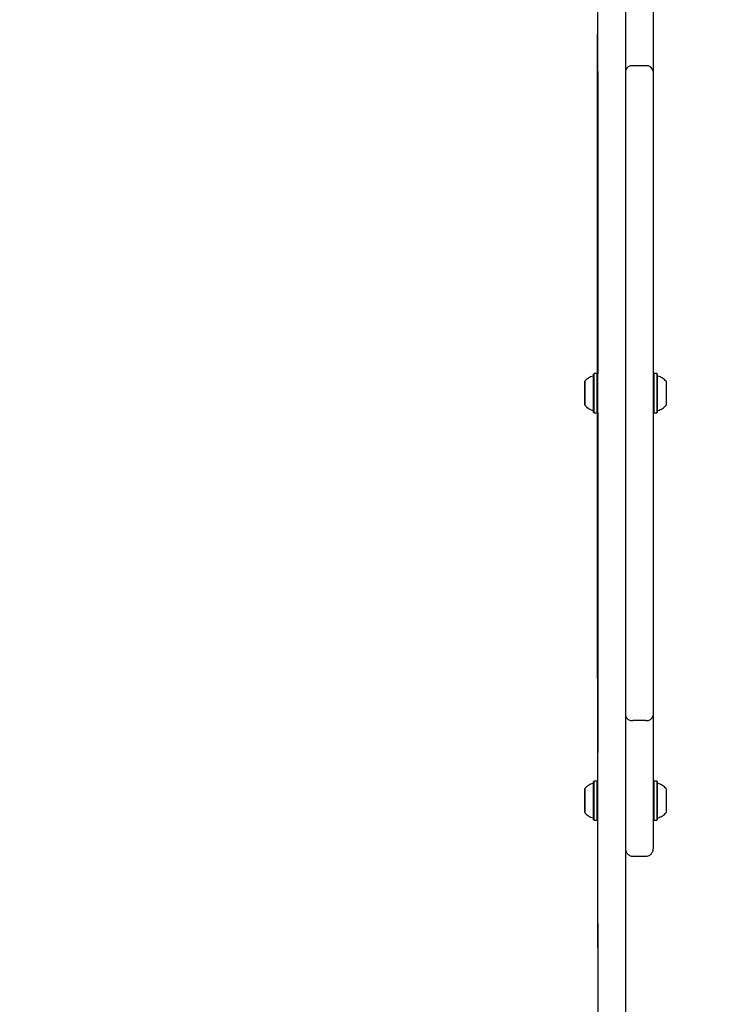
# Model space of a CAD drawing. Units: millimetres. Extents: x 541 to 1279, y 263 to 1009.
# Drawn here: x 780 to 809, y 665 to 705 of the extents above; entities that cross this region are included whole.
import ezdxf

# ---------------------------------------------------------------- set-up
doc = ezdxf.new("R2010")
doc.units = ezdxf.units.MM
doc.header["$LTSCALE"] = 75
doc.styles.add('SLDTEXTSTYLE0', font='TXT', dxfattribs={"width": 0.75})
doc.dimstyles.new('SLDDIMSTYLE4', dxfattribs={"dimtxt": 11.90625, "dimasz": 6, "dimexe": 0, "dimexo": 0.0625, "dimgap": 2.976562, "dimtad": 2, "dimdec": 0, "dimlfac": 1.333333, "dimrnd": 1e-09, "dimzin": 12, "dimdsep": 46, "dimtxsty": 'SLDTEXTSTYLE0', "dimblk1": 'DOT', "dimblk2": 'DOT', "dimsah": 1, "dimcen": 0.09, "dimse1": 1, "dimse2": 1, "dimadec": 0, "dimazin": 3, "dimtfac": 1, "dimtdec": 0, "dimtofl": 0, "dimtmove": 0, "dimatfit": 3, "dimldrblk": 'DOT', "dimfxl": 0, "dimfrac": 2, "dimtolj": 1, "dimtzin": 12, "dimarcsym": 0})

# ---------------------------------------------------------------- blocks, each defined once
blk = doc.blocks.new('_Dot')
at = {"color": 0, "linetype": 'ByBlock', "lineweight": -2}
blk.add_line((-0.5, 0), (-1, 0), dxfattribs=at)
at = {"color": 0, "linetype": 'ByBlock', "const_width": 0.5}
blk.add_lwpolyline([(-0.25, 0, 1), (0.25, 0, 1)], format="xyb", close=True, dxfattribs=at)
blk = doc.blocks.new('_D_8')
at = {"color": 7, "linetype": 'Continuous', "lineweight": 18}
blk.add_line((1127.237, 993.74), (683.322, 993.74), dxfattribs=at)
at = {"color": 7, "linetype": 'Continuous', "lineweight": 18, "xscale": 6, "yscale": 6, "rotation": 180.0000000000004}
blk.add_blockref('_Dot', (683.322, 993.74), dxfattribs=at)
at = {"color": 7, "linetype": 'Continuous', "lineweight": 18, "xscale": 6, "yscale": 6}
blk.add_blockref('_Dot', (1127.237, 993.74), dxfattribs=at)
at = {"color": 7, "linetype": 'Continuous', "lineweight": 18, "insert": (892.083, 1009.088), "char_height": 11.9062, "attachment_point": 1, "style": 'SLDTEXTSTYLE0'}
blk.add_mtext('592', dxfattribs=at)
blk = doc.blocks.new('_D_9')
at = {"color": 7, "linetype": 'Continuous', "lineweight": 18}
blk.add_line((556.353, 415.662), (556.353, 837.455), dxfattribs=at)
at = {"color": 7, "linetype": 'Continuous', "lineweight": 18, "xscale": 6, "yscale": 6}
for p, rotation in [((556.353, 837.455), 90.0000000000004), ((556.353, 415.662), 270.0000000000004)]:
    blk.add_blockref('_Dot', p, dxfattribs=dict(at, rotation=rotation))
at = {"color": 7, "linetype": 'Continuous', "lineweight": 18, "insert": (541.005, 613.363), "char_height": 11.9062, "attachment_point": 1, "rotation": 90, "style": 'SLDTEXTSTYLE0'}
blk.add_mtext('562', dxfattribs=at)

msp = doc.modelspace()

# ---------------------------------------------------------------- linework, layer by layer
at = {"color": 7, "linetype": 'Continuous', "lineweight": 25}
for p, q in [((804.973, 730.204), (804.976, 675.735)), ((803.846, 705.682), (803.847, 690.736)), ((805.799, 703.217), (805.274, 703.217)), ((803.701, 690.751), (803.682, 690.733)), ((803.704, 690.751), (803.685, 690.733)), ((803.704, 690.751), (803.701, 690.751)), ((803.701, 690.749), (803.701, 690.751)), ((803.831, 690.751), (803.704, 690.751)), ((803.85, 690.733), (803.831, 690.751)), ((806.119, 690.752), (806.1, 690.733)), ((806.116, 690.752), (806.1, 690.735)), ((806.119, 690.752), (806.116, 690.752)), ((806.246, 690.752), (806.119, 690.752)), ((806.265, 690.733), (806.246, 690.752)), ((803.322, 690.234), (803.322, 690.224)), ((803.322, 690.224), (803.322, 690.224)), ((803.322, 690.21), (803.322, 690.21)), ((803.322, 690.09), (803.322, 690.09)), ((803.325, 690.251), (803.325, 690.251)), ((803.325, 690.175), (803.325, 690.175)), ((803.325, 690.09), (803.325, 690.09)), ((803.322, 689.827), (803.322, 689.827)), ((803.322, 689.707), (803.322, 689.707)), ((803.322, 689.693), (803.322, 689.693)), ((803.322, 689.683), (803.322, 689.693)), ((803.325, 689.827), (803.325, 689.827)), ((803.325, 689.742), (803.325, 689.742)), ((803.325, 689.665), (803.325, 689.665)), ((803.682, 689.184), (803.701, 689.165)), ((803.685, 689.184), (803.704, 689.165)), ((803.701, 689.165), (803.704, 689.165)), ((803.704, 689.165), (803.831, 689.165)), ((803.831, 689.165), (803.85, 689.184)), ((803.847, 689.181), (803.848, 674.234)), ((806.1, 689.184), (806.119, 689.165)), ((806.1, 689.181), (806.116, 689.165)), ((806.116, 689.168), (806.116, 689.165)), ((806.116, 689.165), (806.119, 689.165)), ((806.119, 689.165), (806.246, 689.165)), ((806.246, 689.165), (806.265, 689.184)), ((805.8, 676.7), (805.275, 676.7)), ((803.703, 674.251), (803.684, 674.233)), ((803.831, 674.251), (803.703, 674.251)), ((803.849, 674.233), (803.831, 674.251)), ((806.118, 674.252), (806.1, 674.234)), ((806.246, 674.252), (806.118, 674.252)), ((806.264, 674.233), (806.246, 674.252)), ((803.324, 673.778), (803.324, 673.778)), ((803.324, 673.613), (803.324, 673.613)), ((803.324, 673.59), (803.324, 673.59)), ((803.324, 673.494), (803.324, 673.494)), ((803.324, 673.327), (803.324, 673.327)), ((803.324, 673.304), (803.324, 673.304)), ((803.324, 673.138), (803.324, 673.138)), ((803.684, 672.684), (803.703, 672.665)), ((803.703, 672.665), (803.831, 672.665)), ((803.831, 672.665), (803.849, 672.684)), ((803.848, 672.682), (803.849, 652.74)), ((806.1, 672.684), (806.118, 672.665)), ((806.118, 672.665), (806.246, 672.665)), ((806.246, 672.665), (806.264, 672.684)), ((805.274, 671.208), (805.799, 671.208)), ((804.976, 667.51), (804.976, 665.209))]:
    msp.add_line(p, q, dxfattribs=at)
at = {"color": 7, "linetype": 'Continuous', "lineweight": 25, "flags": 128}
for points in [[(806.098, 708.408), (806.098, 708.405), (806.098, 708.378), (806.098, 708.324), (806.098, 708.243), (806.098, 708.135), (806.098, 708), (806.098, 707.839), (806.098, 707.652), (806.098, 707.439), (806.098, 707.2), (806.098, 706.936), (806.098, 706.646), (806.098, 706.333), (806.099, 705.995), (806.099, 705.634), (806.099, 705.25), (806.099, 704.843), (806.099, 704.415), (806.099, 703.965), (806.099, 703.495), (806.099, 703.005)], [(803.848, 690.735), (803.847, 691.201), (803.847, 691.819), (803.847, 692.434), (803.847, 693.044), (803.847, 693.649), (803.847, 694.247), (803.847, 694.837), (803.847, 695.418), (803.847, 695.99), (803.847, 696.55), (803.847, 697.098), (803.847, 697.633), (803.847, 698.155), (803.847, 698.661), (803.847, 699.151), (803.847, 699.625), (803.847, 700.081), (803.847, 700.518), (803.847, 700.936), (803.847, 701.334), (803.847, 701.711), (803.847, 702.067), (803.847, 702.401), (803.848, 702.712), (803.848, 702.999), (803.848, 703.263), (803.848, 703.503), (803.848, 703.717), (803.848, 703.907), (803.848, 704.071), (803.848, 704.209), (803.848, 704.322), (803.848, 704.408), (803.848, 704.468), (803.848, 704.501), (803.848, 704.508)], [(803.848, 704.508), (803.848, 704.507), (803.848, 704.488), (803.848, 704.441), (803.848, 704.368), (803.848, 704.269), (803.848, 704.144), (803.848, 703.992), (803.848, 703.815), (803.848, 703.613), (803.848, 703.386), (803.848, 703.134), (803.849, 702.858), (803.849, 702.559), (803.849, 702.237), (803.849, 701.892), (803.849, 701.525), (803.849, 701.138), (803.849, 700.729), (803.849, 700.302), (803.849, 699.855), (803.849, 699.39), (803.849, 698.908), (803.849, 698.41), (803.849, 697.896), (803.849, 697.368), (803.849, 696.826), (803.849, 696.271), (803.849, 695.705), (803.849, 695.129), (803.849, 694.543), (803.849, 693.949), (803.849, 693.347), (803.85, 692.74), (803.85, 692.127), (803.85, 691.51), (803.85, 690.891), (803.85, 690.733)], [(806.099, 703.005), (806.099, 702.495), (806.099, 701.968), (806.099, 701.422), (806.099, 700.86), (806.099, 700.282), (806.099, 699.689), (806.099, 699.081), (806.099, 698.46), (806.099, 697.827), (806.1, 697.182), (806.1, 696.526), (806.1, 695.861), (806.1, 695.187), (806.1, 694.506), (806.1, 693.817), (806.1, 693.124), (806.1, 692.425), (806.1, 691.723), (806.1, 691.018), (806.1, 690.312), (806.1, 689.605), (806.1, 688.899), (806.1, 688.194), (806.1, 687.492), (806.1, 686.793), (806.1, 686.099), (806.1, 685.411), (806.1, 684.73), (806.1, 684.056), (806.1, 683.391), (806.1, 682.735), (806.1, 682.09), (806.1, 681.457), (806.1, 680.836), (806.1, 680.228), (806.1, 679.635), (806.1, 679.057), (806.1, 678.495), (806.1, 677.949), (806.1, 677.422), (806.1, 676.912)], [(803.682, 690.655), (803.682, 690.689), (803.682, 690.724), (803.682, 690.732), (803.682, 690.714), (803.682, 690.671), (803.682, 690.657)], [(803.682, 690.692), (803.682, 690.69), (803.682, 690.674)], [(803.685, 689.214), (803.685, 689.193), (803.685, 689.184), (803.685, 689.202), (803.685, 689.246), (803.685, 689.314), (803.685, 689.404), (803.685, 689.513), (803.685, 689.637), (803.685, 689.772), (803.685, 689.913), (803.685, 690.056), (803.685, 690.195), (803.685, 690.327), (803.685, 690.446), (803.685, 690.548), (803.685, 690.63), (803.685, 690.689), (803.685, 690.724), (803.685, 690.732), (803.685, 690.714), (803.685, 690.67), (803.685, 690.661)], [(803.685, 689.225), (803.685, 689.226), (803.685, 689.248), (803.685, 689.296), (803.685, 689.367), (803.685, 689.46), (803.685, 689.571), (803.685, 689.696), (803.685, 689.83), (803.685, 689.969), (803.685, 690.108), (803.685, 690.241), (803.685, 690.364), (803.685, 690.472), (803.685, 690.562), (803.685, 690.63), (803.685, 690.674), (803.685, 690.691), (803.685, 690.692)], [(803.704, 689.165), (803.704, 689.166), (803.704, 689.184), (803.704, 689.229), (803.704, 689.299), (803.704, 689.391), (803.704, 689.502), (803.704, 689.629), (803.704, 689.767), (803.704, 689.912), (803.704, 690.058), (803.704, 690.201), (803.704, 690.336), (803.704, 690.458), (803.704, 690.562), (803.704, 690.646), (803.704, 690.707), (803.704, 690.742), (803.704, 690.751)], [(803.831, 689.165), (803.831, 689.166), (803.831, 689.184), (803.831, 689.229), (803.831, 689.299), (803.831, 689.391), (803.831, 689.502), (803.831, 689.629), (803.831, 689.767), (803.831, 689.912), (803.831, 690.058), (803.831, 690.201), (803.831, 690.336), (803.831, 690.458), (803.831, 690.562), (803.831, 690.646), (803.831, 690.707), (803.831, 690.742), (803.831, 690.751)], [(803.85, 689.184), (803.85, 689.184), (803.85, 689.202), (803.85, 689.246), (803.85, 689.314), (803.85, 689.404), (803.85, 689.513), (803.85, 689.637), (803.85, 689.772), (803.85, 689.913), (803.85, 690.056), (803.85, 690.195), (803.85, 690.327), (803.85, 690.446), (803.85, 690.548), (803.85, 690.63), (803.85, 690.689), (803.85, 690.724), (803.85, 690.733)], [(806.116, 690.752), (806.116, 690.751), (806.116, 690.749)], [(806.119, 690.752), (806.119, 690.751), (806.119, 690.735), (806.119, 690.693), (806.119, 690.625), (806.119, 690.535), (806.119, 690.425), (806.119, 690.3), (806.119, 690.162), (806.119, 690.018), (806.119, 689.872), (806.119, 689.728), (806.119, 689.593), (806.119, 689.47), (806.119, 689.363), (806.119, 689.277), (806.119, 689.214), (806.119, 689.176), (806.119, 689.165)], [(806.246, 690.752), (806.246, 690.751), (806.246, 690.735), (806.246, 690.693), (806.246, 690.625), (806.246, 690.535), (806.246, 690.425), (806.246, 690.3), (806.246, 690.162), (806.246, 690.018), (806.246, 689.872), (806.246, 689.728), (806.246, 689.593), (806.246, 689.47), (806.246, 689.363), (806.246, 689.277), (806.246, 689.214), (806.246, 689.176), (806.246, 689.165)], [(806.265, 690.733), (806.265, 690.733), (806.265, 690.717), (806.265, 690.676), (806.265, 690.61), (806.265, 690.522), (806.265, 690.414), (806.265, 690.292), (806.265, 690.158), (806.265, 690.017), (806.265, 689.874), (806.265, 689.734), (806.265, 689.601), (806.265, 689.481), (806.265, 689.377), (806.265, 689.293), (806.265, 689.232), (806.265, 689.195), (806.265, 689.184)], [(803.322, 690.19), (803.322, 690.282), (803.322, 690.358), (803.322, 690.411), (803.322, 690.441), (803.322, 690.444), (803.322, 690.421), (803.322, 690.373), (803.322, 690.303), (803.322, 690.214), (803.322, 690.112), (803.322, 690.001), (803.322, 689.992)], [(803.322, 690.358), (803.322, 690.367), (803.322, 690.373), (803.322, 690.377), (803.322, 690.379), (803.322, 690.378), (803.322, 690.375), (803.322, 690.37), (803.322, 690.363)], [(803.322, 690.363), (803.322, 690.36), (803.322, 690.357), (803.322, 690.353), (803.322, 690.348), (803.322, 690.343), (803.322, 690.338), (803.322, 690.332), (803.322, 690.327)], [(803.322, 690.321), (803.322, 690.326), (803.322, 690.332), (803.322, 690.337), (803.322, 690.342), (803.322, 690.347), (803.322, 690.351), (803.322, 690.355), (803.322, 690.358)], [(803.322, 690.327), (803.322, 690.323), (803.322, 690.32), (803.322, 690.317), (803.322, 690.313), (803.322, 690.31), (803.322, 690.307), (803.322, 690.304), (803.322, 690.301)], [(803.322, 690.295), (803.322, 690.298), (803.322, 690.301), (803.322, 690.304), (803.322, 690.308), (803.322, 690.311), (803.322, 690.314), (803.322, 690.318), (803.322, 690.321)], [(803.322, 690.301), (803.322, 690.285), (803.322, 690.27), (803.322, 690.257), (803.322, 690.246), (803.322, 690.237), (803.322, 690.23), (803.322, 690.226), (803.322, 690.224)], [(803.322, 690.21), (803.322, 690.213), (803.322, 690.219), (803.322, 690.227), (803.322, 690.237), (803.322, 690.249), (803.322, 690.262), (803.322, 690.278), (803.322, 690.295)], [(803.325, 689.651), (803.325, 689.572), (803.325, 689.514), (803.325, 689.48), (803.325, 689.471), (803.325, 689.489), (803.325, 689.532), (803.325, 689.598), (803.325, 689.683), (803.325, 689.784), (803.325, 689.893), (803.325, 690.007), (803.325, 690.117), (803.325, 690.219), (803.325, 690.307), (803.325, 690.376), (803.325, 690.423), (803.325, 690.444), (803.325, 690.44), (803.325, 690.409), (803.325, 690.354), (803.325, 690.278), (803.325, 690.185), (803.325, 690.079), (803.325, 689.967), (803.325, 689.854), (803.325, 689.747), (803.325, 689.651)], [(803.325, 690.368), (803.325, 690.373), (803.325, 690.376), (803.325, 690.376), (803.325, 690.374), (803.325, 690.369), (803.325, 690.363), (803.325, 690.354), (803.325, 690.343)], [(803.325, 690.335), (803.325, 690.34), (803.325, 690.346), (803.325, 690.351), (803.325, 690.356), (803.325, 690.36), (803.325, 690.363), (803.325, 690.366), (803.325, 690.368)], [(803.325, 690.343), (803.325, 690.339), (803.325, 690.335), (803.325, 690.331), (803.325, 690.325), (803.325, 690.32), (803.325, 690.315), (803.325, 690.309), (803.325, 690.304)], [(803.325, 690.31), (803.325, 690.313), (803.325, 690.315), (803.325, 690.318), (803.325, 690.322), (803.325, 690.325), (803.325, 690.328), (803.325, 690.331), (803.325, 690.335)], [(803.325, 690.252), (803.325, 690.251), (803.325, 690.253), (803.325, 690.257), (803.325, 690.264), (803.325, 690.272), (803.325, 690.283), (803.325, 690.296), (803.325, 690.31)], [(803.325, 690.304), (803.325, 690.301), (803.325, 690.298), (803.325, 690.294), (803.325, 690.291), (803.325, 690.288), (803.325, 690.284), (803.325, 690.281), (803.325, 690.278)], [(806.625, 690.446), (806.625, 690.435), (806.625, 690.398), (806.625, 690.337), (806.625, 690.256), (806.625, 690.159), (806.625, 690.051), (806.625, 689.938), (806.625, 689.827), (806.625, 689.722), (806.625, 689.63), (806.625, 689.556), (806.625, 689.503), (806.625, 689.475), (806.625, 689.471)], [(803.322, 690.234), (803.322, 690.237), (803.322, 690.24), (803.322, 690.242), (803.322, 690.243), (803.322, 690.243), (803.322, 690.243), (803.322, 690.241), (803.322, 690.239)], [(803.322, 690.239), (803.322, 690.226), (803.322, 690.212), (803.322, 690.196), (803.322, 690.179), (803.322, 690.161), (803.322, 690.141), (803.322, 690.121), (803.322, 690.1)], [(803.322, 690.221), (803.322, 690.224), (803.322, 690.226), (803.322, 690.227), (803.322, 690.227), (803.322, 690.226), (803.322, 690.224), (803.322, 690.222), (803.322, 690.218)], [(803.322, 690.078), (803.322, 690.099), (803.322, 690.119), (803.322, 690.139), (803.322, 690.158), (803.322, 690.176), (803.322, 690.192), (803.322, 690.207), (803.322, 690.221)], [(803.322, 690.218), (803.322, 690.216), (803.322, 690.214), (803.322, 690.213), (803.322, 690.211), (803.322, 690.21), (803.322, 690.21), (803.322, 690.21), (803.322, 690.21)], [(803.322, 689.914), (803.322, 689.888), (803.322, 689.778), (803.322, 689.679), (803.322, 689.594), (803.322, 689.529), (803.322, 689.487), (803.322, 689.471), (803.322, 689.481), (803.322, 689.517), (803.322, 689.576), (803.322, 689.656), (803.322, 689.752), (803.322, 689.86), (803.322, 689.973), (803.322, 690.085), (803.322, 690.19), (803.322, 690.19)], [(803.322, 690.1), (803.322, 690.095), (803.322, 690.089), (803.322, 690.084), (803.322, 690.08), (803.322, 690.075), (803.322, 690.072), (803.322, 690.069), (803.322, 690.067)], [(803.322, 689.896), (803.322, 689.857), (803.322, 689.833), (803.322, 689.828), (803.322, 689.843), (803.322, 689.875), (803.322, 689.921), (803.322, 689.972), (803.322, 690.021), (803.322, 690.06), (803.322, 690.084), (803.322, 690.09)], [(803.322, 690.046), (803.322, 690.047), (803.322, 690.05), (803.322, 690.053), (803.322, 690.057), (803.322, 690.062), (803.322, 690.067), (803.322, 690.072), (803.322, 690.078)], [(803.322, 690.067), (803.322, 690.066), (803.322, 690.064), (803.322, 690.062), (803.322, 690.06), (803.322, 690.058), (803.322, 690.055), (803.322, 690.052), (803.322, 690.049)], [(803.322, 690.049), (803.322, 690.03), (803.322, 690.01), (803.322, 689.989), (803.322, 689.968), (803.322, 689.947), (803.322, 689.926), (803.322, 689.906), (803.322, 689.887)], [(803.322, 690.03), (803.322, 690.032), (803.322, 690.035), (803.322, 690.038), (803.322, 690.04), (803.322, 690.042), (803.322, 690.043), (803.322, 690.045), (803.322, 690.046)], [(803.322, 689.867), (803.322, 689.887), (803.322, 689.907), (803.322, 689.928), (803.322, 689.949), (803.322, 689.97), (803.322, 689.99), (803.322, 690.01), (803.322, 690.03)], [(803.322, 689.887), (803.322, 689.884), (803.322, 689.881), (803.322, 689.879), (803.322, 689.877), (803.322, 689.875), (803.322, 689.873), (803.322, 689.872), (803.322, 689.871)], [(803.325, 690.275), (803.325, 690.276), (803.325, 690.277), (803.325, 690.278), (803.325, 690.277), (803.325, 690.275), (803.325, 690.272), (803.325, 690.269), (803.325, 690.265)], [(803.325, 690.278), (803.325, 690.259), (803.325, 690.242), (803.325, 690.227), (803.325, 690.212), (803.325, 690.2), (803.325, 690.19), (803.325, 690.182), (803.325, 690.176)], [(803.325, 690.148), (803.325, 690.168), (803.325, 690.188), (803.325, 690.206), (803.325, 690.223), (803.325, 690.239), (803.325, 690.253), (803.325, 690.265), (803.325, 690.275)], [(803.325, 690.265), (803.325, 690.262), (803.325, 690.26), (803.325, 690.258), (803.325, 690.256), (803.325, 690.254), (803.325, 690.253), (803.325, 690.252), (803.325, 690.252)], [(803.325, 690.181), (803.325, 690.184), (803.325, 690.186), (803.325, 690.187), (803.325, 690.187), (803.325, 690.186), (803.325, 690.184), (803.325, 690.182), (803.325, 690.178)], [(803.325, 690.176), (803.325, 690.175), (803.325, 690.175), (803.325, 690.175), (803.325, 690.175), (803.325, 690.176), (803.325, 690.177), (803.325, 690.179), (803.325, 690.181)], [(803.325, 690.178), (803.325, 690.163), (803.325, 690.146), (803.325, 690.128), (803.325, 690.109), (803.325, 690.089), (803.325, 690.068), (803.325, 690.048), (803.325, 690.027)], [(803.325, 690.112), (803.325, 690.115), (803.325, 690.118), (803.325, 690.122), (803.325, 690.127), (803.325, 690.132), (803.325, 690.138), (803.325, 690.143), (803.325, 690.148)], [(803.325, 690.093), (803.325, 690.096), (803.325, 690.099), (803.325, 690.102), (803.325, 690.104), (803.325, 690.107), (803.325, 690.109), (803.325, 690.111), (803.325, 690.112)], [(803.325, 689.932), (803.325, 689.95), (803.325, 689.969), (803.325, 689.989), (803.325, 690.01), (803.325, 690.03), (803.325, 690.051), (803.325, 690.072), (803.325, 690.093)], [(803.325, 690.041), (803.325, 690.074), (803.325, 690.089), (803.325, 690.084), (803.325, 690.06), (803.325, 690.021), (803.325, 689.972), (803.325, 689.921), (803.325, 689.876), (803.325, 689.843), (803.325, 689.828), (803.325, 689.832), (803.325, 689.856), (803.325, 689.896), (803.325, 689.945), (803.325, 689.996), (803.325, 690.041)], [(803.325, 690.027), (803.325, 690.021), (803.325, 690.016), (803.325, 690.011), (803.325, 690.007), (803.325, 690.004), (803.325, 690.001), (803.325, 689.999), (803.325, 689.998)], [(803.325, 689.998), (803.325, 689.997), (803.325, 689.996), (803.325, 689.995), (803.325, 689.994), (803.325, 689.992), (803.325, 689.99), (803.325, 689.987), (803.325, 689.984)], [(803.325, 689.984), (803.325, 689.967), (803.325, 689.948), (803.325, 689.928), (803.325, 689.907), (803.325, 689.886), (803.325, 689.865), (803.325, 689.844), (803.325, 689.824)], [(803.325, 689.919), (803.325, 689.919), (803.325, 689.92), (803.325, 689.921), (803.325, 689.923), (803.325, 689.925), (803.325, 689.927), (803.325, 689.929), (803.325, 689.932)], [(803.325, 689.89), (803.325, 689.895), (803.325, 689.901), (803.325, 689.905), (803.325, 689.909), (803.325, 689.913), (803.325, 689.916), (803.325, 689.918), (803.325, 689.919)], [(803.325, 689.738), (803.325, 689.754), (803.325, 689.77), (803.325, 689.788), (803.325, 689.808), (803.325, 689.828), (803.325, 689.848), (803.325, 689.869), (803.325, 689.89)], [(803.322, 689.871), (803.322, 689.869), (803.322, 689.867), (803.322, 689.863), (803.322, 689.859), (803.322, 689.855), (803.322, 689.85), (803.322, 689.844), (803.322, 689.839)], [(803.322, 689.85), (803.322, 689.851), (803.322, 689.852), (803.322, 689.854), (803.322, 689.856), (803.322, 689.859), (803.322, 689.861), (803.322, 689.864), (803.322, 689.867)], [(803.322, 689.816), (803.322, 689.822), (803.322, 689.827), (803.322, 689.832), (803.322, 689.837), (803.322, 689.841), (803.322, 689.845), (803.322, 689.848), (803.322, 689.85)], [(803.322, 689.839), (803.322, 689.818), (803.322, 689.797), (803.322, 689.778), (803.322, 689.759), (803.322, 689.741), (803.322, 689.724), (803.322, 689.709), (803.322, 689.696)], [(803.322, 689.678), (803.322, 689.69), (803.322, 689.704), (803.322, 689.72), (803.322, 689.737), (803.322, 689.756), (803.322, 689.775), (803.322, 689.796), (803.322, 689.816)], [(803.322, 689.698), (803.322, 689.701), (803.322, 689.703), (803.322, 689.704), (803.322, 689.705), (803.322, 689.706), (803.322, 689.707), (803.322, 689.707), (803.322, 689.707)], [(803.322, 689.707), (803.322, 689.703), (803.322, 689.698), (803.322, 689.69), (803.322, 689.68), (803.322, 689.668), (803.322, 689.654), (803.322, 689.639), (803.322, 689.622)], [(803.322, 689.696), (803.322, 689.693), (803.322, 689.691), (803.322, 689.69), (803.322, 689.69), (803.322, 689.691), (803.322, 689.692), (803.322, 689.695), (803.322, 689.698)], [(803.322, 689.616), (803.322, 689.632), (803.322, 689.647), (803.322, 689.66), (803.322, 689.671), (803.322, 689.679), (803.322, 689.686), (803.322, 689.691), (803.322, 689.693)], [(803.322, 689.683), (803.322, 689.679), (803.322, 689.676), (803.322, 689.674), (803.322, 689.673), (803.322, 689.673), (803.322, 689.674), (803.322, 689.676), (803.322, 689.678)], [(803.322, 689.622), (803.322, 689.619), (803.322, 689.616), (803.322, 689.612), (803.322, 689.609), (803.322, 689.606), (803.322, 689.602), (803.322, 689.599), (803.322, 689.596)], [(803.322, 689.59), (803.322, 689.593), (803.322, 689.597), (803.322, 689.6), (803.322, 689.603), (803.322, 689.607), (803.322, 689.61), (803.322, 689.613), (803.322, 689.616)], [(803.322, 689.596), (803.322, 689.59), (803.322, 689.585), (803.322, 689.579), (803.322, 689.574), (803.322, 689.569), (803.322, 689.565), (803.322, 689.561), (803.322, 689.559)], [(803.322, 689.554), (803.322, 689.557), (803.322, 689.56), (803.322, 689.564), (803.322, 689.569), (803.322, 689.574), (803.322, 689.579), (803.322, 689.585), (803.322, 689.59)], [(803.322, 689.559), (803.322, 689.55), (803.322, 689.544), (803.322, 689.54), (803.322, 689.538), (803.322, 689.538), (803.322, 689.541), (803.322, 689.546), (803.322, 689.554)], [(803.325, 689.824), (803.325, 689.821), (803.325, 689.818), (803.325, 689.815), (803.325, 689.812), (803.325, 689.81), (803.325, 689.808), (803.325, 689.806), (803.325, 689.804)], [(803.325, 689.804), (803.325, 689.802), (803.325, 689.798), (803.325, 689.794), (803.325, 689.789), (803.325, 689.784), (803.325, 689.779), (803.325, 689.774), (803.325, 689.768)], [(803.325, 689.768), (803.325, 689.748), (803.325, 689.729), (803.325, 689.71), (803.325, 689.693), (803.325, 689.678), (803.325, 689.664), (803.325, 689.652), (803.325, 689.642)], [(803.325, 689.741), (803.325, 689.742), (803.325, 689.742), (803.325, 689.742), (803.325, 689.741), (803.325, 689.74), (803.325, 689.739), (803.325, 689.738), (803.325, 689.736)], [(803.325, 689.639), (803.325, 689.657), (803.325, 689.674), (803.325, 689.69), (803.325, 689.704), (803.325, 689.716), (803.325, 689.727), (803.325, 689.735), (803.325, 689.741)], [(803.325, 689.736), (803.325, 689.733), (803.325, 689.731), (803.325, 689.73), (803.325, 689.73), (803.325, 689.731), (803.325, 689.732), (803.325, 689.735), (803.325, 689.738)], [(803.325, 689.652), (803.325, 689.655), (803.325, 689.657), (803.325, 689.659), (803.325, 689.661), (803.325, 689.662), (803.325, 689.664), (803.325, 689.664), (803.325, 689.665)], [(803.325, 689.665), (803.325, 689.665), (803.325, 689.664), (803.325, 689.659), (803.325, 689.653), (803.325, 689.644), (803.325, 689.634), (803.325, 689.621), (803.325, 689.607)], [(803.325, 689.642), (803.325, 689.64), (803.325, 689.639), (803.325, 689.639), (803.325, 689.64), (803.325, 689.642), (803.325, 689.644), (803.325, 689.648), (803.325, 689.652)], [(803.325, 689.612), (803.325, 689.616), (803.325, 689.619), (803.325, 689.622), (803.325, 689.626), (803.325, 689.629), (803.325, 689.632), (803.325, 689.636), (803.325, 689.639)], [(803.325, 689.574), (803.325, 689.577), (803.325, 689.581), (803.325, 689.586), (803.325, 689.591), (803.325, 689.596), (803.325, 689.602), (803.325, 689.607), (803.325, 689.612)], [(803.325, 689.607), (803.325, 689.604), (803.325, 689.601), (803.325, 689.598), (803.325, 689.595), (803.325, 689.592), (803.325, 689.588), (803.325, 689.585), (803.325, 689.582)], [(803.325, 689.582), (803.325, 689.576), (803.325, 689.571), (803.325, 689.566), (803.325, 689.561), (803.325, 689.557), (803.325, 689.553), (803.325, 689.55), (803.325, 689.548)], [(803.325, 689.548), (803.325, 689.543), (803.325, 689.541), (803.325, 689.541), (803.325, 689.543), (803.325, 689.547), (803.325, 689.554), (803.325, 689.563), (803.325, 689.574)], [(803.682, 689.254), (803.682, 689.242), (803.682, 689.225), (803.682, 689.227)], [(803.682, 689.225), (803.682, 689.193), (803.682, 689.184), (803.682, 689.202), (803.682, 689.227)], [(803.701, 689.165), (803.701, 689.166), (803.701, 689.168)], [(803.849, 675.408), (803.849, 675.416), (803.849, 675.449), (803.849, 675.509), (803.849, 675.595), (803.849, 675.707), (803.849, 675.846), (803.849, 676.01), (803.849, 676.199), (803.849, 676.414), (803.849, 676.654), (803.849, 676.917), (803.849, 677.205), (803.849, 677.516), (803.849, 677.85), (803.849, 678.205), (803.848, 678.583), (803.848, 678.981), (803.848, 679.399), (803.848, 679.836), (803.848, 680.292), (803.848, 680.766), (803.848, 681.256), (803.848, 681.762), (803.848, 682.283), (803.848, 682.818), (803.848, 683.367), (803.848, 683.927), (803.848, 684.498), (803.848, 685.079), (803.848, 685.67), (803.848, 686.268), (803.848, 686.872), (803.848, 687.483), (803.848, 688.098), (803.848, 688.716), (803.848, 689.182)], [(803.85, 689.184), (803.85, 689.026), (803.85, 688.407), (803.85, 687.79), (803.85, 687.177), (803.85, 686.569), (803.85, 685.968), (803.85, 685.373), (803.85, 684.788), (803.85, 684.211), (803.85, 683.645), (803.85, 683.091), (803.85, 682.549), (803.85, 682.021), (803.85, 681.507), (803.85, 681.009), (803.85, 680.527), (803.85, 680.062), (803.85, 679.615), (803.85, 679.187), (803.85, 678.779), (803.85, 678.391), (803.85, 678.025), (803.85, 677.68), (803.85, 677.358), (803.85, 677.058), (803.85, 676.783), (803.85, 676.531), (803.85, 676.304), (803.85, 676.101), (803.85, 675.924), (803.849, 675.773), (803.849, 675.648), (803.849, 675.548), (803.849, 675.476), (803.849, 675.429), (803.849, 675.409), (803.849, 675.408)], [(806.1, 676.912), (806.1, 676.422), (806.1, 675.952), (806.1, 675.502), (806.1, 675.074), (806.1, 674.667), (806.1, 674.283), (806.1, 673.922), (806.1, 673.584), (806.1, 673.27), (806.1, 672.981), (806.1, 672.717), (806.1, 672.478), (806.1, 672.265), (806.1, 672.078), (806.1, 671.917), (806.1, 671.782), (806.1, 671.674), (806.1, 671.593), (806.1, 671.539), (806.099, 671.512), (806.099, 671.508)], [(803.851, 667.51), (803.851, 667.729), (803.851, 667.972), (803.851, 668.237), (803.851, 668.524), (803.851, 668.832), (803.851, 669.16), (803.851, 669.507), (803.851, 669.873), (803.851, 670.256), (803.851, 670.654), (803.851, 671.068), (803.851, 671.495), (803.851, 671.934), (803.851, 672.384), (803.851, 672.845), (803.851, 673.313), (803.851, 673.789), (803.851, 674.271), (803.851, 674.756), (803.851, 675.245), (803.851, 675.735)], [(804.976, 675.735), (804.976, 675.245), (804.976, 674.756), (804.976, 674.271), (804.976, 673.789), (804.976, 673.314), (804.976, 672.845), (804.976, 672.385), (804.976, 671.934), (804.976, 671.495), (804.976, 671.068), (804.976, 670.654), (804.976, 670.256), (804.976, 669.873), (804.976, 669.507), (804.976, 669.16), (804.976, 668.832), (804.976, 668.524), (804.976, 668.237), (804.976, 667.972), (804.976, 667.729), (804.976, 667.51)], [(803.324, 673.539), (803.324, 673.648), (803.324, 673.746), (803.324, 673.829), (803.324, 673.892), (803.324, 673.932), (803.324, 673.946), (803.324, 673.934), (803.324, 673.896), (803.324, 673.834), (803.324, 673.752), (803.324, 673.655), (803.324, 673.547), (803.324, 673.501)], [(803.684, 673.587), (803.684, 673.725), (803.684, 673.854), (803.684, 673.97), (803.684, 674.068), (803.684, 674.145), (803.684, 674.199), (803.684, 674.228), (803.684, 674.231), (803.684, 674.207), (803.684, 674.159)], [(803.703, 673.59), (803.703, 673.731), (803.703, 673.864), (803.703, 673.982), (803.703, 674.083), (803.703, 674.162), (803.703, 674.217), (803.703, 674.247), (803.703, 674.251)], [(803.831, 673.59), (803.831, 673.731), (803.831, 673.864), (803.831, 673.982), (803.831, 674.083), (803.831, 674.162), (803.831, 674.217), (803.831, 674.247), (803.831, 674.251)], [(803.849, 673.587), (803.849, 673.725), (803.849, 673.854), (803.849, 673.97), (803.849, 674.068), (803.849, 674.145), (803.849, 674.199), (803.849, 674.228), (803.849, 674.233)], [(806.118, 674.252), (806.118, 674.241), (806.118, 674.204), (806.118, 674.142), (806.118, 674.057), (806.118, 673.951), (806.118, 673.828), (806.118, 673.693), (806.118, 673.55), (806.118, 673.404), (806.118, 673.259), (806.118, 673.121)], [(806.246, 674.252), (806.246, 674.241), (806.246, 674.204), (806.246, 674.142), (806.246, 674.057), (806.246, 673.951), (806.246, 673.828), (806.246, 673.693), (806.246, 673.55), (806.246, 673.404), (806.246, 673.259), (806.246, 673.121)], [(806.264, 674.233), (806.264, 674.223), (806.264, 674.187), (806.264, 674.126), (806.264, 674.043), (806.264, 673.939), (806.264, 673.82), (806.264, 673.688), (806.264, 673.548), (806.264, 673.405), (806.264, 673.264), (806.264, 673.129)], [(806.624, 673.946), (806.624, 673.941), (806.624, 673.911), (806.624, 673.857), (806.624, 673.782), (806.624, 673.689), (806.624, 673.583), (806.624, 673.471), (806.624, 673.359), (806.624, 673.251)], [(803.324, 673.807), (803.324, 673.821), (803.324, 673.834), (803.324, 673.844), (803.324, 673.853), (803.324, 673.859), (803.324, 673.863), (803.324, 673.864), (803.324, 673.864)], [(803.324, 673.864), (803.324, 673.863), (803.324, 673.861), (803.324, 673.858), (803.324, 673.855), (803.324, 673.85), (803.324, 673.846), (803.324, 673.841), (803.324, 673.835)], [(803.324, 673.835), (803.324, 673.832), (803.324, 673.829), (803.324, 673.825), (803.324, 673.822), (803.324, 673.82), (803.324, 673.817), (803.324, 673.815), (803.324, 673.813)], [(803.324, 673.803), (803.324, 673.807), (803.324, 673.812), (803.324, 673.815), (803.324, 673.818), (803.324, 673.82), (803.324, 673.821), (803.324, 673.821), (803.324, 673.82)], [(803.324, 673.82), (803.324, 673.814), (803.324, 673.806), (803.324, 673.795), (803.324, 673.783), (803.324, 673.768), (803.324, 673.753), (803.324, 673.735), (803.324, 673.717)], [(803.324, 673.813), (803.324, 673.801), (803.324, 673.792), (803.324, 673.785), (803.324, 673.781), (803.324, 673.778), (803.324, 673.778), (803.324, 673.781), (803.324, 673.786)], [(803.324, 673.767), (803.324, 673.771), (803.324, 673.777), (803.324, 673.782), (803.324, 673.787), (803.324, 673.793), (803.324, 673.798), (803.324, 673.803), (803.324, 673.807)], [(803.324, 673.786), (803.324, 673.787), (803.324, 673.788), (803.324, 673.79), (803.324, 673.792), (803.324, 673.794), (803.324, 673.797), (803.324, 673.8), (803.324, 673.803)], [(803.324, 673.741), (803.324, 673.744), (803.324, 673.748), (803.324, 673.751), (803.324, 673.754), (803.324, 673.758), (803.324, 673.761), (803.324, 673.764), (803.324, 673.767)], [(803.324, 673.616), (803.324, 673.626), (803.324, 673.637), (803.324, 673.651), (803.324, 673.667), (803.324, 673.683), (803.324, 673.702), (803.324, 673.721), (803.324, 673.741)], [(803.324, 673.717), (803.324, 673.712), (803.324, 673.706), (803.324, 673.701), (803.324, 673.695), (803.324, 673.69), (803.324, 673.686), (803.324, 673.681), (803.324, 673.678)], [(803.324, 673.678), (803.324, 673.676), (803.324, 673.673), (803.324, 673.671), (803.324, 673.668), (803.324, 673.665), (803.324, 673.662), (803.324, 673.658), (803.324, 673.655)], [(803.324, 673.655), (803.324, 673.634), (803.324, 673.613), (803.324, 673.593), (803.324, 673.573), (803.324, 673.553), (803.324, 673.535), (803.324, 673.518), (803.324, 673.503)], [(803.324, 673.605), (803.324, 673.609), (803.324, 673.613), (803.324, 673.616), (803.324, 673.617), (803.324, 673.618), (803.324, 673.618), (803.324, 673.617), (803.324, 673.616)], [(803.324, 673.616), (803.324, 673.614), (803.324, 673.614), (803.324, 673.613), (803.324, 673.613), (803.324, 673.613), (803.324, 673.614), (803.324, 673.614), (803.324, 673.616)], [(803.324, 673.445), (803.324, 673.465), (803.324, 673.486), (803.324, 673.507), (803.324, 673.528), (803.324, 673.549), (803.324, 673.568), (803.324, 673.587), (803.324, 673.605)], [(803.324, 673.437), (803.324, 673.389), (803.324, 673.351), (803.324, 673.33), (803.324, 673.329), (803.324, 673.347), (803.324, 673.382), (803.324, 673.429), (803.324, 673.48), (803.324, 673.528), (803.324, 673.565), (803.324, 673.586), (803.324, 673.588), (803.324, 673.57), (803.324, 673.534), (803.324, 673.488), (803.324, 673.472)], [(803.324, 673.423), (803.324, 673.322), (803.324, 673.218), (803.324, 673.126), (803.324, 673.053), (803.324, 673.001), (803.324, 672.975), (803.324, 672.974), (803.324, 672.999), (803.324, 673.049), (803.324, 673.121), (803.324, 673.211), (803.324, 673.315), (803.324, 673.426), (803.324, 673.539), (803.324, 673.539)], [(803.684, 672.75), (803.684, 672.717), (803.684, 672.689), (803.684, 672.686), (803.684, 672.71), (803.684, 672.759), (803.684, 672.832), (803.684, 672.926), (803.684, 673.039), (803.684, 673.166), (803.684, 673.302), (803.684, 673.444), (803.684, 673.587)], [(803.684, 672.725), (803.684, 672.725), (803.684, 672.742), (803.684, 672.784), (803.684, 672.851), (803.684, 672.94), (803.684, 673.047), (803.684, 673.17), (803.684, 673.303), (803.684, 673.441), (803.684, 673.58)], [(803.703, 672.665), (803.703, 672.667), (803.703, 672.692), (803.703, 672.742), (803.703, 672.817), (803.703, 672.914), (803.703, 673.029), (803.703, 673.159), (803.703, 673.299), (803.703, 673.444), (803.703, 673.59)], [(803.831, 672.665), (803.831, 672.667), (803.831, 672.692), (803.831, 672.742), (803.831, 672.817), (803.831, 672.914), (803.831, 673.029), (803.831, 673.159), (803.831, 673.299), (803.831, 673.444), (803.831, 673.59)], [(803.849, 672.684), (803.849, 672.686), (803.849, 672.71), (803.849, 672.759), (803.849, 672.832), (803.849, 672.926), (803.849, 673.039), (803.849, 673.166), (803.849, 673.302), (803.849, 673.444), (803.849, 673.587)], [(803.324, 673.503), (803.324, 673.501), (803.324, 673.499), (803.324, 673.497), (803.324, 673.496), (803.324, 673.495), (803.324, 673.494), (803.324, 673.494), (803.324, 673.494)], [(803.324, 673.494), (803.324, 673.494), (803.324, 673.493), (803.324, 673.492), (803.324, 673.489), (803.324, 673.485), (803.324, 673.481), (803.324, 673.477), (803.324, 673.472)], [(803.324, 673.472), (803.324, 673.451), (803.324, 673.43), (803.324, 673.409), (803.324, 673.388), (803.324, 673.368), (803.324, 673.348), (803.324, 673.329), (803.324, 673.311)], [(803.324, 673.422), (803.324, 673.422), (803.324, 673.423), (803.324, 673.425), (803.324, 673.428), (803.324, 673.431), (803.324, 673.435), (803.324, 673.44), (803.324, 673.445)], [(803.324, 673.414), (803.324, 673.416), (803.324, 673.418), (803.324, 673.42), (803.324, 673.421), (803.324, 673.422), (803.324, 673.422), (803.324, 673.423), (803.324, 673.422)], [(803.324, 673.262), (803.324, 673.282), (803.324, 673.303), (803.324, 673.324), (803.324, 673.344), (803.324, 673.363), (803.324, 673.381), (803.324, 673.398), (803.324, 673.414)], [(803.324, 673.311), (803.324, 673.307), (803.324, 673.304), (803.324, 673.301), (803.324, 673.299), (803.324, 673.298), (803.324, 673.298), (803.324, 673.299), (803.324, 673.301)], [(803.324, 673.301), (803.324, 673.302), (803.324, 673.303), (803.324, 673.304), (803.324, 673.304), (803.324, 673.304), (803.324, 673.303), (803.324, 673.302), (803.324, 673.301)], [(803.324, 673.301), (803.324, 673.291), (803.324, 673.279), (803.324, 673.265), (803.324, 673.25), (803.324, 673.233), (803.324, 673.215), (803.324, 673.196), (803.324, 673.176)], [(803.324, 673.239), (803.324, 673.241), (803.324, 673.243), (803.324, 673.246), (803.324, 673.249), (803.324, 673.252), (803.324, 673.255), (803.324, 673.258), (803.324, 673.262)], [(803.324, 673.2), (803.324, 673.205), (803.324, 673.21), (803.324, 673.216), (803.324, 673.221), (803.324, 673.226), (803.324, 673.231), (803.324, 673.235), (803.324, 673.239)], [(803.324, 673.096), (803.324, 673.103), (803.324, 673.111), (803.324, 673.121), (803.324, 673.134), (803.324, 673.148), (803.324, 673.164), (803.324, 673.181), (803.324, 673.2)], [(803.324, 673.176), (803.324, 673.172), (803.324, 673.169), (803.324, 673.166), (803.324, 673.162), (803.324, 673.159), (803.324, 673.156), (803.324, 673.153), (803.324, 673.15)], [(803.324, 673.15), (803.324, 673.145), (803.324, 673.14), (803.324, 673.135), (803.324, 673.129), (803.324, 673.124), (803.324, 673.119), (803.324, 673.114), (803.324, 673.11)], [(803.324, 673.104), (803.324, 673.115), (803.324, 673.124), (803.324, 673.131), (803.324, 673.136), (803.324, 673.138), (803.324, 673.138), (803.324, 673.136), (803.324, 673.131)], [(806.624, 673.251), (806.624, 673.155), (806.624, 673.075), (806.624, 673.016), (806.624, 672.981), (806.624, 672.971)], [(803.324, 673.131), (803.324, 673.13), (803.324, 673.129), (803.324, 673.127), (803.324, 673.125), (803.324, 673.122), (803.324, 673.12), (803.324, 673.117), (803.324, 673.114)], [(803.324, 673.114), (803.324, 673.109), (803.324, 673.105), (803.324, 673.101), (803.324, 673.099), (803.324, 673.097), (803.324, 673.096), (803.324, 673.096), (803.324, 673.096)], [(803.324, 673.11), (803.324, 673.095), (803.324, 673.083), (803.324, 673.072), (803.324, 673.064), (803.324, 673.058), (803.324, 673.054), (803.324, 673.052), (803.324, 673.053)], [(803.324, 673.081), (803.324, 673.085), (803.324, 673.088), (803.324, 673.091), (803.324, 673.094), (803.324, 673.097), (803.324, 673.1), (803.324, 673.102), (803.324, 673.104)], [(803.324, 673.053), (803.324, 673.054), (803.324, 673.056), (803.324, 673.059), (803.324, 673.062), (803.324, 673.066), (803.324, 673.071), (803.324, 673.076), (803.324, 673.081)], [(806.118, 673.121), (806.118, 672.995), (806.118, 672.885), (806.118, 672.794), (806.118, 672.726), (806.118, 672.682), (806.118, 672.666), (806.118, 672.665)], [(806.246, 673.121), (806.246, 672.995), (806.246, 672.885), (806.246, 672.794), (806.246, 672.726), (806.246, 672.682), (806.246, 672.666), (806.246, 672.665)], [(806.264, 673.129), (806.264, 673.006), (806.264, 672.898), (806.264, 672.81), (806.264, 672.743), (806.264, 672.701), (806.264, 672.684), (806.264, 672.684)], [(804.976, 665.209), (804.976, 664.976), (804.976, 664.717), (804.976, 664.435), (804.976, 664.129), (804.976, 663.8), (804.976, 663.45), (804.976, 663.08), (804.976, 662.69), (804.976, 662.283), (804.976, 661.858), (804.976, 661.417), (804.976, 660.962), (804.976, 660.493), (804.976, 660.013), (804.976, 659.522), (804.976, 659.022), (804.976, 658.515), (804.976, 658.002), (804.976, 657.484), (804.976, 656.963), (804.976, 656.441)]]:
    msp.add_lwpolyline(points, dxfattribs=at)
at = {"color": 7, "linetype": 'Continuous', "lineweight": 25}
for centre, radius, start, end in [((805.238, 702.945), 0.274, 82.5204, 164.2012), ((805.836, 702.952), 0.268, 11.4203, 98.0534), ((803.863, 689.958), 0.728, 106.5349, 137.94), ((803.865, 689.958), 0.728, 106.5349, 137.94), ((803.863, 689.958), 0.728, 222.0653, 253.4704), ((803.865, 689.958), 0.728, 222.0653, 253.4704), ((805.24, 676.972), 0.274, 195.8041, 277.4849), ((805.838, 676.965), 0.268, 261.9519, 348.5849), ((803.865, 673.458), 0.728, 106.5349, 137.94), ((803.865, 673.458), 0.728, 222.0653, 253.4704)]:
    msp.add_arc(centre, radius, start, end, dxfattribs=at)
for points, knots in [([(803.668, 690.663), (803.666, 690.661), (803.662, 690.657), (803.656, 690.656), (803.653, 690.656)], [0, 0, 0, 0, 0.4061054, 1, 1, 1, 1]), ([(803.667, 690.66), (803.664, 690.658), (803.66, 690.656), (803.656, 690.655), (803.656, 690.655)], [0, 0, 0, 0, 0.924715, 1, 1, 1, 1]), ([(806.291, 690.656), (806.288, 690.657), (806.285, 690.658), (806.282, 690.66), (806.282, 690.66)], [0, 0, 0, 0, 0.97302, 1, 1, 1, 1]), ([(806.622, 690.446), (806.574, 690.492), (806.478, 690.585), (806.352, 690.633), (806.289, 690.656)], [0, 0, 0, 0, 0.5, 1, 1, 1, 1]), ([(806.625, 690.446), (806.577, 690.492), (806.48, 690.585), (806.354, 690.633), (806.292, 690.656)], [0, 0, 0, 0, 0.5, 1, 1, 1, 1]), ([(803.654, 689.261), (803.656, 689.26), (803.662, 689.259), (803.666, 689.256), (803.669, 689.254)], [0, 0, 0, 0, 0.3763857, 1, 1, 1, 1]), ([(803.657, 689.261), (803.658, 689.261), (803.662, 689.26), (803.669, 689.256), (803.676, 689.249), (803.681, 689.243), (803.683, 689.236), (803.684, 689.232), (803.685, 689.228), (803.685, 689.227), (803.685, 689.226), (803.685, 689.226), (803.685, 689.225), (803.685, 689.225), (803.685, 689.225), (803.685, 689.225), (803.685, 689.225)], [0, 0, 0, 0, 0.0471823, 0.2421597, 0.4032275, 0.5393556, 0.6514183, 0.7381863, 0.7974875, 0.8190413, 0.8311302, 0.8417159, 0.8571284, 0.8878048, 0.9770716, 1, 1, 1, 1]), ([(806.283, 689.256), (806.283, 689.257), (806.287, 689.26), (806.292, 689.261), (806.295, 689.261)], [0, 0, 0, 0, 0.2176223, 1, 1, 1, 1]), ([(806.289, 689.261), (806.352, 689.284), (806.478, 689.331), (806.574, 689.424), (806.622, 689.471)], [0, 0, 0, 0, 0.5, 1, 1, 1, 1]), ([(806.292, 689.261), (806.354, 689.284), (806.48, 689.331), (806.577, 689.424), (806.625, 689.471)], [0, 0, 0, 0, 0.5, 1, 1, 1, 1]), ([(803.667, 674.161), (803.666, 674.16), (803.662, 674.157), (803.657, 674.156), (803.654, 674.155)], [0, 0, 0, 0, 0.276244, 1, 1, 1, 1]), ([(806.291, 674.157), (806.29, 674.157), (806.286, 674.157), (806.283, 674.16), (806.281, 674.161)], [0, 0, 0, 0, 0.34848, 1, 1, 1, 1]), ([(806.624, 673.946), (806.576, 673.992), (806.479, 674.085), (806.354, 674.133), (806.291, 674.156)], [0, 0, 0, 0, 0.5, 1, 1, 1, 1]), ([(803.656, 672.761), (803.657, 672.761), (803.662, 672.76), (803.669, 672.756), (803.673, 672.752), (803.675, 672.75)], [0, 0, 0, 0, 0.1485468, 0.6618569, 1, 1, 1, 1]), ([(806.264, 672.726), (806.264, 672.725), (806.264, 672.725), (806.264, 672.726), (806.264, 672.727), (806.265, 672.728), (806.265, 672.733), (806.267, 672.741), (806.274, 672.751), (806.283, 672.758), (806.29, 672.76), (806.293, 672.761)], [0, 0, 0, 0, 0.146161, 0.166509, 0.178977, 0.197702, 0.270547, 0.407401, 0.631864, 0.847965, 1, 1, 1, 1]), ([(806.291, 672.761), (806.354, 672.784), (806.48, 672.831), (806.576, 672.924), (806.624, 672.971)], [0, 0, 0, 0, 0.5, 1, 1, 1, 1]), ([(804.975, 671.495), (804.975, 671.494), (804.975, 671.493), (804.975, 671.487), (804.977, 671.469), (804.982, 671.436), (804.997, 671.391), (805.026, 671.335), (805.074, 671.281), (805.139, 671.238), (805.206, 671.212), (805.253, 671.211), (805.274, 671.21)], [0, 0, 0, 0, 0.006196, 0.028509, 0.056602, 0.138415, 0.23852, 0.362671, 0.54657, 0.698177, 0.865663, 1, 1, 1, 1]), ([(805.799, 671.21), (805.804, 671.21), (805.837, 671.206), (805.894, 671.221), (805.959, 671.251), (806.01, 671.292), (806.046, 671.335), (806.071, 671.379), (806.087, 671.419), (806.095, 671.452), (806.098, 671.476), (806.099, 671.488), (806.099, 671.493), (806.099, 671.494), (806.099, 671.495)], [0, 0, 0, 0, 0.037629, 0.212859, 0.365451, 0.50145, 0.623051, 0.730412, 0.822548, 0.897435, 0.950915, 0.976091, 0.994526, 1, 1, 1, 1])]:
    msp.add_open_spline(points, degree=3, knots=knots, dxfattribs=at)

# ---------------------------------------------------------------- dimensions: what is measured, and where the dimension line sits
at = {"color": 7, "linetype": 'Continuous', "lineweight": 18}
dim = msp.add_linear_dim(base=(1127.237, 993.74), p1=(683.322, 566.416), p2=(1127.237, 807.467), dimstyle='SLDDIMSTYLE4', dxfattribs=at)
dim.commit()
dim.dimension.update_dxf_attribs({"geometry": '_D_8', "text_midpoint": (905.279, 993.74), "dimtype": 160})
dim = msp.add_linear_dim(base=(556.353, 415.662), p1=(1070.623, 837.455), p2=(1042.734, 415.662), angle=90, dimstyle='SLDDIMSTYLE4', dxfattribs=at)
dim.commit()
dim.dimension.update_dxf_attribs({"geometry": '_D_9', "text_midpoint": (556.353, 626.559), "dimtype": 160})

doc.saveas('drawing.dxf')
